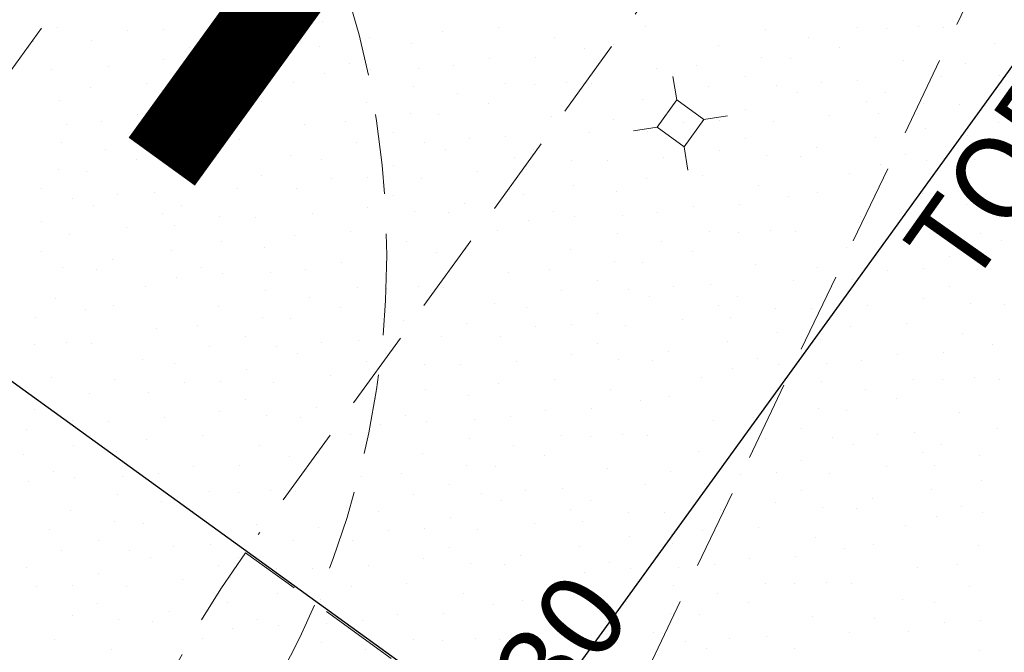
# Model space of a CAD drawing. Units: millimetres. Extents: x -1957 to -112, y 1155 to 2771.
# Drawn here: x -1148 to -1136, y 1923 to 1931 of the extents above; entities that cross this region are included whole.
import ezdxf
from ezdxf.enums import TextEntityAlignment as Align

# ---------------------------------------------------------------- set-up
doc = ezdxf.new("R2010")
doc.units = ezdxf.units.MM
doc.header["$LTSCALE"] = 0.15
doc.linetypes.add('AUSGEZOGEN', pattern=[0])
doc.linetypes.add('VERDECKT', pattern=[9.525, 6.35, -3.175])
for name, color, linetype in [('TB_107_HUBSCHRAUBERLANDEPLATZ', 7, 'Continuous'), ('TB_110_FEUERWEHRUMFAHRT', 7, 'Continuous'), ('TB_115_SANI_ELEKTRO', 7, 'Continuous'), ('TB_117_TXT', 7, 'Continuous'), ('TB_119_MUSTER_BODENKLASSEN', 7, 'Continuous')]:
    doc.layers.add(name, color=color, linetype=linetype)
doc.styles.add('ARIAL', font='arial.ttf', dxfattribs={"width": 0.8, "height": 0.18})
doc.styles.add('ISOCP3', font='ISOCP3.SHX')

msp = doc.modelspace()

# ---------------------------------------------------------------- linework, layer by layer
at = {"layer": 'TB_107_HUBSCHRAUBERLANDEPLATZ', "color": 7, "linetype": 'AUSGEZOGEN', "lineweight": 25}
for p, q in [((-1143.55, 1919.381), (-1131.819, 1935.579)), ((-1157.154, 1932.99), (-1142.576, 1922.431))]:
    msp.add_line(p, q, dxfattribs=at)
at = {"layer": 'TB_110_FEUERWEHRUMFAHRT', "color": 40, "linetype": 'VERDECKT', "lineweight": 13}
for p, q in [((-1084.504, 2007.726), (-1144.862, 1924.389)), ((-1139.9, 1940.83), (-1149.418, 1927.689)), ((-1136.133, 1931.318), (-1140.965, 1921.236)), ((-1140.965, 1921.236), (-1145.015, 1924.169))]:
    msp.add_line(p, q, dxfattribs=at)
msp.add_circle((-1153.832, 1927.713), 10.5, dxfattribs=at)
msp.add_arc((-1136.511, 1918.01), 10.5, 144.0853, 234.0854, dxfattribs=at)
at = {"layer": 'TB_115_SANI_ELEKTRO', "color": 51, "linetype": 'AUSGEZOGEN', "lineweight": 9}
for p, q in [((-1139.925, 1929.842), (-1139.88, 1929.562)), ((-1139.88, 1929.562), (-1140.115, 1929.239)), ((-1139.557, 1929.328), (-1139.88, 1929.562)), ((-1139.791, 1929.004), (-1139.557, 1929.328)), ((-1139.277, 1929.373), (-1139.557, 1929.328)), ((-1140.115, 1929.239), (-1140.394, 1929.194)), ((-1140.115, 1929.239), (-1139.791, 1929.004)), ((-1139.791, 1929.004), (-1139.746, 1928.725))]:
    msp.add_line(p, q, dxfattribs=at)
at = {"layer": 'TB_119_MUSTER_BODENKLASSEN', "color": 7, "linetype": 'AUSGEZOGEN', "lineweight": 25}
for p, q in [((-1144.102, 1930.493), (-1144.102, 1930.493)), ((-1147.248, 1930.42), (-1147.248, 1930.42)), ((-1146.415, 1930.383), (-1146.415, 1930.383)), ((-1145.987, 1930.402), (-1145.987, 1930.402)), ((-1145.347, 1930.391), (-1145.347, 1930.391)), ((-1144.677, 1930.472), (-1144.677, 1930.472)), ((-1142.668, 1930.381), (-1142.668, 1930.381)), ((-1142.007, 1930.424), (-1142.007, 1930.424)), ((-1140.25, 1930.441), (-1140.25, 1930.441)), ((-1138.827, 1930.396), (-1138.827, 1930.396)), ((-1137.73, 1930.427), (-1137.73, 1930.427)), ((-1137.385, 1930.418), (-1137.385, 1930.418)), ((-1137.002, 1930.44), (-1137.002, 1930.44)), ((-1136.705, 1930.425), (-1136.705, 1930.425)), ((-1147.537, 1930.262), (-1147.537, 1930.262)), ((-1146.842, 1930.27), (-1146.842, 1930.27)), ((-1143.54, 1930.308), (-1143.54, 1930.308)), ((-1141.332, 1930.302), (-1141.332, 1930.302)), ((-1138.306, 1930.307), (-1138.306, 1930.307)), ((-1145.684, 1930.186), (-1145.684, 1930.186)), ((-1144.137, 1930.2), (-1144.137, 1930.2)), ((-1143.033, 1930.23), (-1143.033, 1930.23)), ((-1140.976, 1930.17), (-1140.976, 1930.17)), ((-1140.631, 1930.217), (-1140.631, 1930.217)), ((-1139.384, 1930.206), (-1139.384, 1930.206)), ((-1137.938, 1930.192), (-1137.938, 1930.192)), ((-1136.097, 1930.237), (-1136.097, 1930.237)), ((-1145.99, 1930.045), (-1145.99, 1930.045)), ((-1144.835, 1930.09), (-1144.835, 1930.09)), ((-1142.113, 1930.053), (-1142.113, 1930.053)), ((-1141.566, 1930.071), (-1141.566, 1930.071)), ((-1138.866, 1930.071), (-1138.866, 1930.071)), ((-1138.524, 1930.053), (-1138.524, 1930.053)), ((-1137.18, 1930.032), (-1137.18, 1930.032)), ((-1147.32, 1929.927), (-1147.32, 1929.927)), ((-1146.651, 1929.965), (-1146.651, 1929.965)), ((-1145.435, 1929.992), (-1145.435, 1929.992)), ((-1145.029, 1929.975), (-1145.029, 1929.975)), ((-1143.78, 1929.997), (-1143.78, 1929.997)), ((-1143.526, 1929.928), (-1143.526, 1929.928)), ((-1142.957, 1929.941), (-1142.957, 1929.941)), ((-1142.535, 1929.977), (-1142.535, 1929.977)), ((-1140.118, 1929.938), (-1140.118, 1929.938)), ((-1139.639, 1929.976), (-1139.639, 1929.976)), ((-1136.44, 1930), (-1136.44, 1930)), ((-1144.44, 1929.771), (-1144.44, 1929.771)), ((-1144.077, 1929.882), (-1144.077, 1929.882)), ((-1139.061, 1929.843), (-1139.061, 1929.843)), ((-1137.724, 1929.796), (-1137.724, 1929.796)), ((-1136.728, 1929.842), (-1136.728, 1929.842)), ((-1136.033, 1929.85), (-1136.033, 1929.85)), ((-1146.858, 1929.711), (-1146.858, 1929.711)), ((-1146.197, 1929.754), (-1146.197, 1929.754)), ((-1143.017, 1929.726), (-1143.017, 1929.726)), ((-1141.92, 1929.757), (-1141.92, 1929.757)), ((-1141.575, 1929.748), (-1141.575, 1929.748)), ((-1141.192, 1929.77), (-1141.192, 1929.77)), ((-1140.895, 1929.756), (-1140.895, 1929.756)), ((-1139.497, 1929.721), (-1139.497, 1929.721)), ((-1138.691, 1929.73), (-1138.691, 1929.73)), ((-1138.158, 1929.77), (-1138.158, 1929.77)), ((-1147.223, 1929.56), (-1147.223, 1929.56)), ((-1145.522, 1929.632), (-1145.522, 1929.632)), ((-1144.821, 1929.547), (-1144.821, 1929.547)), ((-1142.496, 1929.637), (-1142.496, 1929.637)), ((-1140.287, 1929.567), (-1140.287, 1929.567)), ((-1138.441, 1929.645), (-1138.441, 1929.645)), ((-1137.622, 1929.548), (-1137.622, 1929.548)), ((-1137.393, 1929.645), (-1137.393, 1929.645)), ((-1145.166, 1929.5), (-1145.166, 1929.5)), ((-1143.573, 1929.536), (-1143.573, 1929.536)), ((-1142.127, 1929.522), (-1142.127, 1929.522)), ((-1139.915, 1929.523), (-1139.915, 1929.523)), ((-1139.059, 1929.452), (-1139.059, 1929.452)), ((-1136.94, 1929.514), (-1136.94, 1929.514)), ((-1136.511, 1929.507), (-1136.511, 1929.507)), ((-1146.724, 1929.307), (-1146.724, 1929.307)), ((-1146.303, 1929.383), (-1146.303, 1929.383)), ((-1145.756, 1929.401), (-1145.756, 1929.401)), ((-1143.828, 1929.306), (-1143.828, 1929.306)), ((-1143.055, 1929.401), (-1143.055, 1929.401)), ((-1142.713, 1929.383), (-1142.713, 1929.383)), ((-1141.369, 1929.362), (-1141.369, 1929.362)), ((-1140.629, 1929.33), (-1140.629, 1929.33)), ((-1139.367, 1929.312), (-1139.367, 1929.312)), ((-1138.057, 1929.382), (-1138.057, 1929.382)), ((-1137.483, 1929.403), (-1137.483, 1929.403)), ((-1147.146, 1929.271), (-1147.146, 1929.271)), ((-1144.308, 1929.268), (-1144.308, 1929.268)), ((-1139.796, 1929.293), (-1139.796, 1929.293)), ((-1138.728, 1929.301), (-1138.728, 1929.301)), ((-1136.921, 1929.218), (-1136.921, 1929.218)), ((-1136.049, 1929.291), (-1136.049, 1929.291)), ((-1146.109, 1929.087), (-1146.109, 1929.087)), ((-1145.764, 1929.078), (-1145.764, 1929.078)), ((-1145.381, 1929.1), (-1145.381, 1929.1)), ((-1145.084, 1929.086), (-1145.084, 1929.086)), ((-1143.251, 1929.173), (-1143.251, 1929.173)), ((-1142.348, 1929.1), (-1142.348, 1929.1)), ((-1141.914, 1929.126), (-1141.914, 1929.126)), ((-1140.918, 1929.172), (-1140.918, 1929.172)), ((-1140.223, 1929.18), (-1140.223, 1929.18)), ((-1139.064, 1929.097), (-1139.064, 1929.097)), ((-1137.518, 1929.11), (-1137.518, 1929.11)), ((-1136.414, 1929.14), (-1136.414, 1929.14)), ((-1147.206, 1929.056), (-1147.206, 1929.056)), ((-1146.685, 1928.967), (-1146.685, 1928.967)), ((-1143.687, 1929.051), (-1143.687, 1929.051)), ((-1142.88, 1929.06), (-1142.88, 1929.06)), ((-1142.631, 1928.975), (-1142.631, 1928.975)), ((-1141.582, 1928.975), (-1141.582, 1928.975)), ((-1139.371, 1928.955), (-1139.371, 1928.955)), ((-1138.216, 1929), (-1138.216, 1929)), ((-1146.317, 1928.852), (-1146.317, 1928.852)), ((-1144.476, 1928.897), (-1144.476, 1928.897)), ((-1144.104, 1928.854), (-1144.104, 1928.854)), ((-1141.812, 1928.879), (-1141.812, 1928.879)), ((-1141.129, 1928.844), (-1141.129, 1928.844)), ((-1140.701, 1928.837), (-1140.701, 1928.837)), ((-1140.032, 1928.875), (-1140.032, 1928.875)), ((-1138.816, 1928.902), (-1138.816, 1928.902)), ((-1138.41, 1928.885), (-1138.41, 1928.885)), ((-1137.161, 1928.907), (-1137.161, 1928.907)), ((-1136.907, 1928.838), (-1136.907, 1928.838)), ((-1136.338, 1928.852), (-1136.338, 1928.852)), ((-1147.245, 1928.732), (-1147.245, 1928.732)), ((-1143.248, 1928.782), (-1143.248, 1928.782)), ((-1141.672, 1928.733), (-1141.672, 1928.733)), ((-1137.458, 1928.793), (-1137.458, 1928.793)), ((-1146.902, 1928.713), (-1146.902, 1928.713)), ((-1145.558, 1928.692), (-1145.558, 1928.692)), ((-1144.819, 1928.66), (-1144.819, 1928.66)), ((-1143.986, 1928.623), (-1143.986, 1928.623)), ((-1143.557, 1928.642), (-1143.557, 1928.642)), ((-1142.917, 1928.631), (-1142.917, 1928.631)), ((-1142.247, 1928.712), (-1142.247, 1928.712)), ((-1140.239, 1928.621), (-1140.239, 1928.621)), ((-1139.578, 1928.664), (-1139.578, 1928.664)), ((-1137.821, 1928.681), (-1137.821, 1928.681)), ((-1136.398, 1928.636), (-1136.398, 1928.636)), ((-1147.44, 1928.503), (-1147.44, 1928.503)), ((-1145.107, 1928.502), (-1145.107, 1928.502)), ((-1144.412, 1928.51), (-1144.412, 1928.51)), ((-1141.11, 1928.548), (-1141.11, 1928.548)), ((-1138.903, 1928.542), (-1138.903, 1928.542)), ((-1147.07, 1928.39), (-1147.07, 1928.39)), ((-1146.537, 1928.43), (-1146.537, 1928.43)), ((-1146.103, 1928.457), (-1146.103, 1928.457)), ((-1143.254, 1928.427), (-1143.254, 1928.427)), ((-1141.707, 1928.44), (-1141.707, 1928.44)), ((-1140.603, 1928.47), (-1140.603, 1928.47)), ((-1138.547, 1928.41), (-1138.547, 1928.41)), ((-1138.202, 1928.457), (-1138.202, 1928.457)), ((-1136.954, 1928.446), (-1136.954, 1928.446)), ((-1146.82, 1928.305), (-1146.82, 1928.305)), ((-1145.772, 1928.305), (-1145.772, 1928.305)), ((-1143.56, 1928.285), (-1143.56, 1928.285)), ((-1142.405, 1928.33), (-1142.405, 1928.33)), ((-1139.684, 1928.293), (-1139.684, 1928.293)), ((-1139.137, 1928.312), (-1139.137, 1928.312)), ((-1136.436, 1928.312), (-1136.436, 1928.312)), ((-1136.094, 1928.293), (-1136.094, 1928.293)), ((-1146.001, 1928.209), (-1146.001, 1928.209)), ((-1145.319, 1928.174), (-1145.319, 1928.174)), ((-1144.89, 1928.167), (-1144.89, 1928.167)), ((-1144.222, 1928.205), (-1144.222, 1928.205)), ((-1143.006, 1928.232), (-1143.006, 1928.232)), ((-1142.599, 1928.216), (-1142.599, 1928.216)), ((-1141.35, 1928.237), (-1141.35, 1928.237)), ((-1141.096, 1928.168), (-1141.096, 1928.168)), ((-1140.527, 1928.182), (-1140.527, 1928.182)), ((-1140.105, 1928.217), (-1140.105, 1928.217)), ((-1137.689, 1928.178), (-1137.689, 1928.178)), ((-1137.209, 1928.216), (-1137.209, 1928.216)), ((-1147.438, 1928.112), (-1147.438, 1928.112)), ((-1146.436, 1928.042), (-1146.436, 1928.042)), ((-1145.862, 1928.063), (-1145.862, 1928.063)), ((-1141.648, 1928.123), (-1141.648, 1928.123)), ((-1136.632, 1928.083), (-1136.632, 1928.083)), ((-1147.106, 1927.961), (-1147.106, 1927.961)), ((-1144.428, 1927.951), (-1144.428, 1927.951)), ((-1143.767, 1927.994), (-1143.767, 1927.994)), ((-1142.01, 1928.011), (-1142.01, 1928.011)), ((-1140.587, 1927.966), (-1140.587, 1927.966)), ((-1139.49, 1927.997), (-1139.49, 1927.997)), ((-1139.145, 1927.988), (-1139.145, 1927.988)), ((-1138.762, 1928.011), (-1138.762, 1928.011)), ((-1138.465, 1927.996), (-1138.465, 1927.996)), ((-1137.068, 1927.962), (-1137.068, 1927.962)), ((-1136.261, 1927.97), (-1136.261, 1927.97)), ((-1145.299, 1927.878), (-1145.299, 1927.878)), ((-1144.793, 1927.8), (-1144.793, 1927.8)), ((-1143.092, 1927.872), (-1143.092, 1927.872)), ((-1142.391, 1927.787), (-1142.391, 1927.787)), ((-1140.066, 1927.877), (-1140.066, 1927.877)), ((-1137.857, 1927.807), (-1137.857, 1927.807)), ((-1136.011, 1927.886), (-1136.011, 1927.886)), ((-1147.443, 1927.757), (-1147.443, 1927.757)), ((-1145.896, 1927.77), (-1145.896, 1927.77)), ((-1142.736, 1927.74), (-1142.736, 1927.74)), ((-1141.143, 1927.776), (-1141.143, 1927.776)), ((-1139.697, 1927.762), (-1139.697, 1927.762)), ((-1137.485, 1927.764), (-1137.485, 1927.764)), ((-1136.629, 1927.692), (-1136.629, 1927.692)), ((-1147.195, 1927.562), (-1147.195, 1927.562)), ((-1146.789, 1927.546), (-1146.789, 1927.546)), ((-1146.594, 1927.66), (-1146.594, 1927.66)), ((-1145.54, 1927.567), (-1145.54, 1927.567)), ((-1144.295, 1927.547), (-1144.295, 1927.547)), ((-1143.873, 1927.623), (-1143.873, 1927.623)), ((-1143.326, 1927.642), (-1143.326, 1927.642)), ((-1141.399, 1927.546), (-1141.399, 1927.546)), ((-1140.626, 1927.642), (-1140.626, 1927.642)), ((-1140.283, 1927.623), (-1140.283, 1927.623)), ((-1138.939, 1927.602), (-1138.939, 1927.602)), ((-1138.199, 1927.57), (-1138.199, 1927.57)), ((-1136.938, 1927.553), (-1136.938, 1927.553)), ((-1145.837, 1927.453), (-1145.837, 1927.453)), ((-1145.286, 1927.498), (-1145.286, 1927.498)), ((-1144.717, 1927.512), (-1144.717, 1927.512)), ((-1141.878, 1927.508), (-1141.878, 1927.508)), ((-1137.367, 1927.533), (-1137.367, 1927.533)), ((-1136.298, 1927.541), (-1136.298, 1927.541)), ((-1146.2, 1927.341), (-1146.2, 1927.341)), ((-1143.68, 1927.327), (-1143.68, 1927.327)), ((-1143.334, 1927.318), (-1143.334, 1927.318)), ((-1142.951, 1927.341), (-1142.951, 1927.341)), ((-1142.655, 1927.326), (-1142.655, 1927.326)), ((-1140.821, 1927.413), (-1140.821, 1927.413)), ((-1139.918, 1927.34), (-1139.918, 1927.34)), ((-1139.484, 1927.367), (-1139.484, 1927.367)), ((-1138.488, 1927.412), (-1138.488, 1927.412)), ((-1137.793, 1927.42), (-1137.793, 1927.42)), ((-1136.635, 1927.337), (-1136.635, 1927.337)), ((-1147.282, 1927.203), (-1147.282, 1927.203)), ((-1144.777, 1927.296), (-1144.777, 1927.296)), ((-1144.255, 1927.207), (-1144.255, 1927.207)), ((-1141.257, 1927.292), (-1141.257, 1927.292)), ((-1140.451, 1927.3), (-1140.451, 1927.3)), ((-1140.201, 1927.216), (-1140.201, 1927.216)), ((-1139.153, 1927.216), (-1139.153, 1927.216)), ((-1136.941, 1927.196), (-1136.941, 1927.196)), ((-1146.58, 1927.117), (-1146.58, 1927.117)), ((-1145.333, 1927.106), (-1145.333, 1927.106)), ((-1143.887, 1927.092), (-1143.887, 1927.092)), ((-1142.047, 1927.137), (-1142.047, 1927.137)), ((-1141.674, 1927.094), (-1141.674, 1927.094)), ((-1139.382, 1927.119), (-1139.382, 1927.119)), ((-1138.7, 1927.084), (-1138.7, 1927.084)), ((-1138.271, 1927.077), (-1138.271, 1927.077)), ((-1137.603, 1927.115), (-1137.603, 1927.115)), ((-1136.387, 1927.142), (-1136.387, 1927.142)), ((-1135.98, 1927.126), (-1135.98, 1927.126)), ((-1147.515, 1926.972), (-1147.515, 1926.972)), ((-1146.925, 1927.07), (-1146.925, 1927.07)), ((-1144.815, 1926.972), (-1144.815, 1926.972)), ((-1140.819, 1927.022), (-1140.819, 1927.022)), ((-1139.243, 1926.974), (-1139.243, 1926.974)), ((-1145.588, 1926.876), (-1145.588, 1926.876)), ((-1144.473, 1926.954), (-1144.473, 1926.954)), ((-1143.129, 1926.932), (-1143.129, 1926.932)), ((-1142.389, 1926.9), (-1142.389, 1926.9)), ((-1141.556, 1926.864), (-1141.556, 1926.864)), ((-1141.127, 1926.883), (-1141.127, 1926.883)), ((-1140.487, 1926.871), (-1140.487, 1926.871)), ((-1139.817, 1926.953), (-1139.817, 1926.953)), ((-1137.809, 1926.861), (-1137.809, 1926.861)), ((-1137.148, 1926.905), (-1137.148, 1926.905)), ((-1146.068, 1926.838), (-1146.068, 1926.838)), ((-1145.01, 1926.743), (-1145.01, 1926.743)), ((-1142.677, 1926.742), (-1142.677, 1926.742)), ((-1141.983, 1926.75), (-1141.983, 1926.75)), ((-1138.68, 1926.788), (-1138.68, 1926.788)), ((-1136.473, 1926.783), (-1136.473, 1926.783)), ((-1147.524, 1926.648), (-1147.524, 1926.648)), ((-1147.141, 1926.671), (-1147.141, 1926.671)), ((-1146.844, 1926.656), (-1146.844, 1926.656)), ((-1145.446, 1926.622), (-1145.446, 1926.622)), ((-1144.64, 1926.63), (-1144.64, 1926.63)), ((-1144.107, 1926.67), (-1144.107, 1926.67)), ((-1143.673, 1926.697), (-1143.673, 1926.697)), ((-1140.824, 1926.667), (-1140.824, 1926.667)), ((-1139.277, 1926.68), (-1139.277, 1926.68)), ((-1138.174, 1926.71), (-1138.174, 1926.71)), ((-1136.117, 1926.651), (-1136.117, 1926.651)), ((-1144.39, 1926.546), (-1144.39, 1926.546)), ((-1143.342, 1926.546), (-1143.342, 1926.546)), ((-1141.13, 1926.526), (-1141.13, 1926.526)), ((-1139.975, 1926.571), (-1139.975, 1926.571)), ((-1137.254, 1926.533), (-1137.254, 1926.533)), ((-1136.707, 1926.552), (-1136.707, 1926.552)), ((-1146.236, 1926.467), (-1146.236, 1926.467)), ((-1145.864, 1926.424), (-1145.864, 1926.424)), ((-1143.571, 1926.449), (-1143.571, 1926.449)), ((-1142.889, 1926.414), (-1142.889, 1926.414)), ((-1142.46, 1926.407), (-1142.46, 1926.407)), ((-1141.792, 1926.446), (-1141.792, 1926.446)), ((-1140.576, 1926.472), (-1140.576, 1926.472)), ((-1140.17, 1926.456), (-1140.17, 1926.456)), ((-1138.921, 1926.477), (-1138.921, 1926.477)), ((-1138.667, 1926.408), (-1138.667, 1926.408)), ((-1138.098, 1926.422), (-1138.098, 1926.422)), ((-1137.676, 1926.457), (-1137.676, 1926.457)), ((-1147.318, 1926.262), (-1147.318, 1926.262)), ((-1145.008, 1926.352), (-1145.008, 1926.352)), ((-1144.007, 1926.283), (-1144.007, 1926.283)), ((-1143.432, 1926.304), (-1143.432, 1926.304)), ((-1139.218, 1926.363), (-1139.218, 1926.363)), ((-1146.578, 1926.23), (-1146.578, 1926.23)), ((-1145.745, 1926.194), (-1145.745, 1926.194)), ((-1145.317, 1926.213), (-1145.317, 1926.213)), ((-1144.677, 1926.201), (-1144.677, 1926.201)), ((-1141.998, 1926.191), (-1141.998, 1926.191)), ((-1141.337, 1926.235), (-1141.337, 1926.235)), ((-1139.58, 1926.251), (-1139.58, 1926.251)), ((-1138.158, 1926.206), (-1138.158, 1926.206)), ((-1137.061, 1926.238), (-1137.061, 1926.238)), ((-1136.715, 1926.228), (-1136.715, 1926.228)), ((-1136.332, 1926.251), (-1136.332, 1926.251)), ((-1136.036, 1926.236), (-1136.036, 1926.236)), ((-1146.867, 1926.072), (-1146.867, 1926.072)), ((-1146.172, 1926.08), (-1146.172, 1926.08)), ((-1142.87, 1926.119), (-1142.87, 1926.119)), ((-1142.363, 1926.041), (-1142.363, 1926.041)), ((-1140.663, 1926.113), (-1140.663, 1926.113)), ((-1139.961, 1926.027), (-1139.961, 1926.027)), ((-1137.636, 1926.118), (-1137.636, 1926.118)), ((-1145.014, 1925.997), (-1145.014, 1925.997)), ((-1143.467, 1926.01), (-1143.467, 1926.01)), ((-1140.306, 1925.981), (-1140.306, 1925.981)), ((-1138.714, 1926.016), (-1138.714, 1926.016)), ((-1137.268, 1926.002), (-1137.268, 1926.002)), ((-1147.531, 1925.876), (-1147.531, 1925.876)), ((-1145.32, 1925.856), (-1145.32, 1925.856)), ((-1144.766, 1925.802), (-1144.766, 1925.802)), ((-1144.359, 1925.786), (-1144.359, 1925.786)), ((-1144.165, 1925.901), (-1144.165, 1925.901)), ((-1143.11, 1925.807), (-1143.11, 1925.807)), ((-1141.865, 1925.787), (-1141.865, 1925.787)), ((-1141.443, 1925.863), (-1141.443, 1925.863)), ((-1140.896, 1925.882), (-1140.896, 1925.882)), ((-1138.969, 1925.786), (-1138.969, 1925.786)), ((-1138.196, 1925.882), (-1138.196, 1925.882)), ((-1137.854, 1925.864), (-1137.854, 1925.864)), ((-1136.51, 1925.842), (-1136.51, 1925.842)), ((-1147.078, 1925.744), (-1147.078, 1925.744)), ((-1146.65, 1925.737), (-1146.65, 1925.737)), ((-1145.981, 1925.776), (-1145.981, 1925.776)), ((-1143.408, 1925.693), (-1143.408, 1925.693)), ((-1142.856, 1925.738), (-1142.856, 1925.738)), ((-1142.287, 1925.752), (-1142.287, 1925.752)), ((-1139.448, 1925.748), (-1139.448, 1925.748)), ((-1147.622, 1925.634), (-1147.622, 1925.634)), ((-1145.527, 1925.565), (-1145.527, 1925.565)), ((-1143.77, 1925.581), (-1143.77, 1925.581)), ((-1141.25, 1925.568), (-1141.25, 1925.568)), ((-1140.905, 1925.558), (-1140.905, 1925.558)), ((-1140.522, 1925.581), (-1140.522, 1925.581)), ((-1140.225, 1925.566), (-1140.225, 1925.566)), ((-1138.391, 1925.653), (-1138.391, 1925.653)), ((-1137.488, 1925.581), (-1137.488, 1925.581)), ((-1137.054, 1925.607), (-1137.054, 1925.607)), ((-1136.058, 1925.652), (-1136.058, 1925.652)), ((-1147.059, 1925.449), (-1147.059, 1925.449)), ((-1146.188, 1925.521), (-1146.188, 1925.521)), ((-1144.852, 1925.443), (-1144.852, 1925.443)), ((-1142.347, 1925.536), (-1142.347, 1925.536)), ((-1141.826, 1925.448), (-1141.826, 1925.448)), ((-1138.827, 1925.532), (-1138.827, 1925.532)), ((-1138.021, 1925.54), (-1138.021, 1925.54)), ((-1137.771, 1925.456), (-1137.771, 1925.456)), ((-1136.723, 1925.456), (-1136.723, 1925.456)), ((-1147.656, 1925.34), (-1147.656, 1925.34)), ((-1146.553, 1925.371), (-1146.553, 1925.371)), ((-1144.151, 1925.357), (-1144.151, 1925.357)), ((-1142.903, 1925.346), (-1142.903, 1925.346)), ((-1141.457, 1925.333), (-1141.457, 1925.333)), ((-1139.617, 1925.378), (-1139.617, 1925.378)), ((-1139.245, 1925.334), (-1139.245, 1925.334)), ((-1136.952, 1925.359), (-1136.952, 1925.359)), ((-1136.27, 1925.324), (-1136.27, 1925.324)), ((-1145.086, 1925.212), (-1145.086, 1925.212)), ((-1144.496, 1925.311), (-1144.496, 1925.311)), ((-1142.385, 1925.212), (-1142.385, 1925.212)), ((-1138.389, 1925.263), (-1138.389, 1925.263)), ((-1136.813, 1925.214), (-1136.813, 1925.214)), ((-1147.299, 1925.137), (-1147.299, 1925.137)), ((-1146.476, 1925.082), (-1146.476, 1925.082)), ((-1146.054, 1925.117), (-1146.054, 1925.117)), ((-1145.633, 1925.193), (-1145.633, 1925.193)), ((-1143.158, 1925.116), (-1143.158, 1925.116)), ((-1142.043, 1925.194), (-1142.043, 1925.194)), ((-1140.699, 1925.172), (-1140.699, 1925.172)), ((-1139.959, 1925.14), (-1139.959, 1925.14)), ((-1139.126, 1925.104), (-1139.126, 1925.104)), ((-1138.698, 1925.123), (-1138.698, 1925.123)), ((-1138.058, 1925.111), (-1138.058, 1925.111)), ((-1137.388, 1925.193), (-1137.388, 1925.193)), ((-1147.597, 1925.023), (-1147.597, 1925.023)), ((-1147.046, 1925.068), (-1147.046, 1925.068)), ((-1143.638, 1925.078), (-1143.638, 1925.078)), ((-1142.581, 1924.983), (-1142.581, 1924.983)), ((-1140.248, 1924.982), (-1140.248, 1924.982)), ((-1139.553, 1924.99), (-1139.553, 1924.99)), ((-1136.251, 1925.029), (-1136.251, 1925.029)), ((-1146.536, 1924.866), (-1146.536, 1924.866)), ((-1145.439, 1924.898), (-1145.439, 1924.898)), ((-1145.094, 1924.888), (-1145.094, 1924.888)), ((-1144.711, 1924.911), (-1144.711, 1924.911)), ((-1144.414, 1924.896), (-1144.414, 1924.896)), ((-1143.017, 1924.862), (-1143.017, 1924.862)), ((-1142.21, 1924.871), (-1142.21, 1924.871)), ((-1141.678, 1924.911), (-1141.678, 1924.911)), ((-1141.244, 1924.937), (-1141.244, 1924.937)), ((-1138.395, 1924.907), (-1138.395, 1924.907)), ((-1136.848, 1924.92), (-1136.848, 1924.92)), ((-1146.015, 1924.778), (-1146.015, 1924.778)), ((-1141.961, 1924.786), (-1141.961, 1924.786)), ((-1140.912, 1924.786), (-1140.912, 1924.786)), ((-1138.701, 1924.766), (-1138.701, 1924.766)), ((-1137.546, 1924.811), (-1137.546, 1924.811)), ((-1147.092, 1924.676), (-1147.092, 1924.676)), ((-1145.647, 1924.663), (-1145.647, 1924.663)), ((-1143.806, 1924.708), (-1143.806, 1924.708)), ((-1143.434, 1924.664), (-1143.434, 1924.664)), ((-1141.142, 1924.689), (-1141.142, 1924.689)), ((-1140.459, 1924.654), (-1140.459, 1924.654)), ((-1140.031, 1924.648), (-1140.031, 1924.648)), ((-1139.362, 1924.686), (-1139.362, 1924.686)), ((-1138.146, 1924.713), (-1138.146, 1924.713)), ((-1137.74, 1924.696), (-1137.74, 1924.696)), ((-1136.491, 1924.717), (-1136.491, 1924.717)), ((-1136.237, 1924.648), (-1136.237, 1924.648)), ((-1146.575, 1924.542), (-1146.575, 1924.542)), ((-1146.232, 1924.524), (-1146.232, 1924.524)), ((-1144.888, 1924.502), (-1144.888, 1924.502)), ((-1142.578, 1924.593), (-1142.578, 1924.593)), ((-1141.577, 1924.523), (-1141.577, 1924.523)), ((-1141.002, 1924.544), (-1141.002, 1924.544)), ((-1136.788, 1924.603), (-1136.788, 1924.603)), ((-1147.348, 1924.446), (-1147.348, 1924.446)), ((-1144.149, 1924.47), (-1144.149, 1924.47)), ((-1143.316, 1924.434), (-1143.316, 1924.434)), ((-1142.887, 1924.453), (-1142.887, 1924.453)), ((-1142.247, 1924.441), (-1142.247, 1924.441)), ((-1139.569, 1924.432), (-1139.569, 1924.432)), ((-1138.908, 1924.475), (-1138.908, 1924.475)), ((-1137.151, 1924.492), (-1137.151, 1924.492)), ((-1146.77, 1924.313), (-1146.77, 1924.313)), ((-1145.433, 1924.267), (-1145.433, 1924.267)), ((-1144.437, 1924.313), (-1144.437, 1924.313)), ((-1143.742, 1924.321), (-1143.742, 1924.321)), ((-1140.44, 1924.359), (-1140.44, 1924.359)), ((-1139.933, 1924.281), (-1139.933, 1924.281)), ((-1138.233, 1924.353), (-1138.233, 1924.353)), ((-1137.532, 1924.267), (-1137.532, 1924.267)), ((-1147.206, 1924.192), (-1147.206, 1924.192)), ((-1146.4, 1924.201), (-1146.4, 1924.201)), ((-1145.867, 1924.241), (-1145.867, 1924.241)), ((-1142.584, 1924.237), (-1142.584, 1924.237)), ((-1141.037, 1924.25), (-1141.037, 1924.25)), ((-1137.877, 1924.221), (-1137.877, 1924.221)), ((-1136.284, 1924.256), (-1136.284, 1924.256)), ((-1146.15, 1924.116), (-1146.15, 1924.116)), ((-1145.102, 1924.116), (-1145.102, 1924.116)), ((-1142.89, 1924.096), (-1142.89, 1924.096)), ((-1142.336, 1924.043), (-1142.336, 1924.043)), ((-1141.735, 1924.141), (-1141.735, 1924.141)), ((-1140.68, 1924.048), (-1140.68, 1924.048)), ((-1139.435, 1924.027), (-1139.435, 1924.027)), ((-1139.014, 1924.104), (-1139.014, 1924.104)), ((-1138.467, 1924.122), (-1138.467, 1924.122)), ((-1147.624, 1923.994), (-1147.624, 1923.994)), ((-1146.768, 1923.923), (-1146.768, 1923.923)), ((-1145.331, 1924.019), (-1145.331, 1924.019)), ((-1144.649, 1923.984), (-1144.649, 1923.984)), ((-1144.22, 1923.978), (-1144.22, 1923.978)), ((-1143.552, 1924.016), (-1143.552, 1924.016)), ((-1141.929, 1924.026), (-1141.929, 1924.026)), ((-1140.978, 1923.933), (-1140.978, 1923.933)), ((-1140.427, 1923.979), (-1140.427, 1923.979)), ((-1139.857, 1923.992), (-1139.857, 1923.992)), ((-1137.019, 1923.989), (-1137.019, 1923.989)), ((-1136.539, 1924.027), (-1136.539, 1924.027)), ((-1145.766, 1923.853), (-1145.766, 1923.853)), ((-1145.192, 1923.874), (-1145.192, 1923.874)), ((-1143.097, 1923.805), (-1143.097, 1923.805)), ((-1141.34, 1923.822), (-1141.34, 1923.822)), ((-1138.82, 1923.808), (-1138.82, 1923.808)), ((-1138.475, 1923.799), (-1138.475, 1923.799)), ((-1138.092, 1923.821), (-1138.092, 1923.821)), ((-1137.795, 1923.806), (-1137.795, 1923.806)), ((-1147.505, 1923.764), (-1147.505, 1923.764)), ((-1147.076, 1923.783), (-1147.076, 1923.783)), ((-1146.436, 1923.772), (-1146.436, 1923.772)), ((-1144.629, 1923.689), (-1144.629, 1923.689)), ((-1143.758, 1923.762), (-1143.758, 1923.762)), ((-1142.422, 1923.683), (-1142.422, 1923.683)), ((-1139.917, 1923.776), (-1139.917, 1923.776)), ((-1139.396, 1923.688), (-1139.396, 1923.688)), ((-1136.398, 1923.772), (-1136.398, 1923.772)), ((-1146.773, 1923.567), (-1146.773, 1923.567)), ((-1145.227, 1923.58), (-1145.227, 1923.58)), ((-1144.123, 1923.611), (-1144.123, 1923.611)), ((-1141.721, 1923.598), (-1141.721, 1923.598)), ((-1140.473, 1923.587), (-1140.473, 1923.587)), ((-1139.028, 1923.573), (-1139.028, 1923.573)), ((-1137.187, 1923.618), (-1137.187, 1923.618)), ((-1136.815, 1923.574), (-1136.815, 1923.574)), ((-1145.924, 1923.471), (-1145.924, 1923.471)), ((-1142.656, 1923.452), (-1142.656, 1923.452)), ((-1142.066, 1923.551), (-1142.066, 1923.551)), ((-1139.956, 1923.452), (-1139.956, 1923.452)), ((-1147.079, 1923.426), (-1147.079, 1923.426)), ((-1146.525, 1923.373), (-1146.525, 1923.373)), ((-1146.119, 1923.356), (-1146.119, 1923.356)), ((-1144.87, 1923.378), (-1144.87, 1923.378)), ((-1143.625, 1923.358), (-1143.625, 1923.358)), ((-1143.203, 1923.434), (-1143.203, 1923.434)), ((-1140.729, 1923.357), (-1140.729, 1923.357)), ((-1139.613, 1923.434), (-1139.613, 1923.434)), ((-1138.269, 1923.413), (-1138.269, 1923.413)), ((-1137.53, 1923.381), (-1137.53, 1923.381)), ((-1136.697, 1923.344), (-1136.697, 1923.344)), ((-1136.268, 1923.363), (-1136.268, 1923.363)), ((-1145.167, 1923.263), (-1145.167, 1923.263)), ((-1144.616, 1923.309), (-1144.616, 1923.309)), ((-1144.047, 1923.322), (-1144.047, 1923.322)), ((-1141.208, 1923.319), (-1141.208, 1923.319)), ((-1140.151, 1923.223), (-1140.151, 1923.223)), ((-1137.818, 1923.223), (-1137.818, 1923.223)), ((-1137.123, 1923.231), (-1137.123, 1923.231)), ((-1147.286, 1923.135), (-1147.286, 1923.135)), ((-1145.53, 1923.152), (-1145.53, 1923.152)), ((-1144.107, 1923.106), (-1144.107, 1923.106)), ((-1143.01, 1923.138), (-1143.01, 1923.138)), ((-1142.664, 1923.129), (-1142.664, 1923.129)), ((-1142.281, 1923.151), (-1142.281, 1923.151)), ((-1141.985, 1923.136), (-1141.985, 1923.136)), ((-1140.587, 1923.102), (-1140.587, 1923.102)), ((-1139.781, 1923.111), (-1139.781, 1923.111)), ((-1139.248, 1923.151), (-1139.248, 1923.151)), ((-1138.814, 1923.177), (-1138.814, 1923.177)), ((-1146.612, 1923.013), (-1146.612, 1923.013)), ((-1143.586, 1923.018), (-1143.586, 1923.018)), ((-1139.531, 1923.026), (-1139.531, 1923.026)), ((-1138.483, 1923.026), (-1138.483, 1923.026)), ((-1136.271, 1923.006), (-1136.271, 1923.006))]:
    msp.add_line(p, q, dxfattribs=at)

# ---------------------------------------------------------------- texts
at = {"layer": 'TB_107_HUBSCHRAUBERLANDEPLATZ', "color": 180, "linetype": 'AUSGEZOGEN', "lineweight": 140, "style": 'ARIAL', "width": 1.00773}
msp.add_text('H', height=7.5, rotation=324.0854, dxfattribs=at).set_placement((-1150.945, 1932.4), (-1144.769, 1927.927), align=Align.FIT)
at = {"layer": 'TB_117_TXT', "color": 7, "linetype": 'AUSGEZOGEN', "lineweight": 25, "style": 'ISOCP3'}
for s, rotation, width, p, p2 in [('TOR', 54.7321, 1.178957, (-1136.401, 1927.283), (-1134.869, 1929.449)), ('80.30', 53.4388, 1.187311, (-1142.474, 1920.616), (-1140.387, 1923.43))]:
    msp.add_text(s, height=1, rotation=rotation, dxfattribs=dict(at, width=width)).set_placement(p, p2, align=Align.FIT)

doc.saveas('drawing.dxf')
